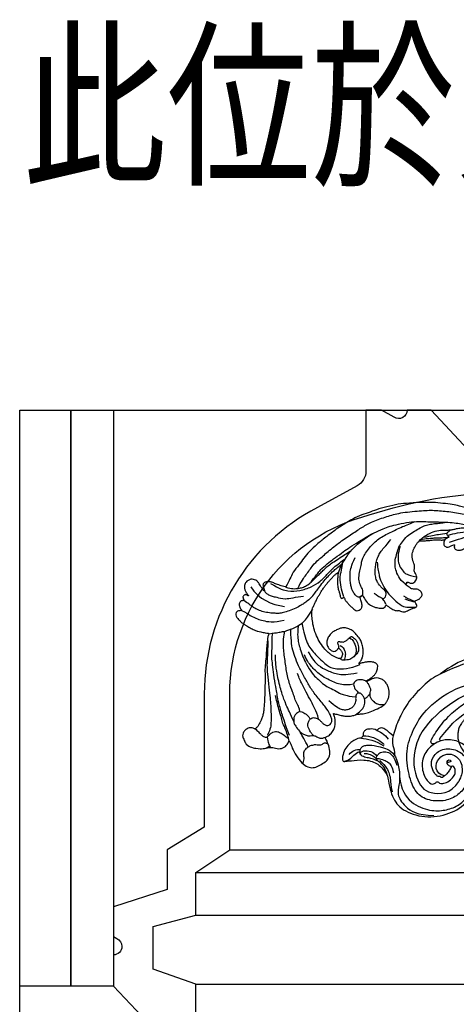
# Model space of a CAD drawing. Units: millimetres. Extents: x 388 to 2908, y 307 to 2089.
# Drawn here: x 2492 to 2542, y 789 to 903 of the extents above; entities that cross this region are included whole.
import ezdxf

# ---------------------------------------------------------------- set-up
doc = ezdxf.new("R2010")
doc.units = ezdxf.units.MM
doc.linetypes.add('HIDDEN', pattern=[9.525, 6.35, -3.175])
for name, color, linetype in [('H-05.木作(粗線)', 3, 'Continuous'), ('H-06.木作(細線)', 8, 'Continuous'), ('H-08.木作(細線)', 8, 'Continuous'), ('文字', 2, 'Continuous')]:
    doc.layers.add(name, color=color, linetype=linetype)
doc.styles.add('1', font='SimSun.ttf')

# ---------------------------------------------------------------- blocks, each defined once
blk = doc.blocks.new('SE-14008')
blk.add_lwpolyline([(121, 224), (96, 226), (83, 240), (74.5, 240, -0.590054), (69.9, 237.46), (65.49, 240), (60, 240), (60, 218.56, -0.274496), (56.87, 213.29), (42.86, 205.66, 0.279805), (3, 140), (3, 93), (-10, 85), (-10, 71), (-29, 65), (-29, 54.44), (-27.83, 53.76, -0.301516), (-26, 51, -0.414214), (-29, 48), (-29, 37), (-11, 18), (-8, 0), (0, 0), (0, 37.73), (-15, 43), (-15, 58), (0, 62), (0, 77), (12, 85), (12, 140, -0.343877), (61.17, 203.04, -0.073049), (107, 210.95), (121, 218)], format="xyb", close=True)
blk = doc.blocks.new('SE-21124L')
at = {"layer": 'H-08.木作(細線)'}
for points in [[(-45.01, 42.82), (-45.19, 42.82), (-45.53, 43.16), (-46.25, 43.89), (-46.84, 44.59), (-47.42, 45.26), (-47.85, 45.79), (-48.24, 46.36), (-48.73, 46.82), (-49.09, 47.13), (-49.49, 47.39), (-49.85, 47.6), (-50.23, 47.74), (-50.83, 47.84), (-51.43, 47.7), (-51.76, 47.34), (-51.85, 46.93), (-51.97, 46.35), (-52.08, 45.92), (-52.2, 45.47), (-52.21, 45.27), (-52.26, 45.22), (-52.4, 45.34), (-52.49, 45.76), (-52.54, 46.46), (-52.61, 47.51), (-52.61, 48.37), (-52.76, 49.38), (-53, 50.08), (-53.65, 50.81), (-54.32, 51.25), (-55.48, 51.41), (-56.42, 51.25), (-56.94, 50.92), (-57.48, 50.44), (-57.72, 49.93), (-57.95, 49.48), (-58.07, 49.04), (-58.1, 48.57), (-58.15, 48), (-58.07, 47.35), (-58.03, 46.97), (-58.02, 46.65), (-58.02, 46.58), (-58.15, 46.66), (-58.27, 46.89), (-58.41, 47.21), (-58.59, 47.4), (-58.76, 47.49), (-58.93, 47.53), (-59.39, 47.56), (-59.79, 47.32), (-59.9, 47.23), (-59.99, 47.02), (-60.05, 46.83), (-60.1, 46.53), (-60.17, 46.25), (-60.17, 46.03), (-60.29, 45.99), (-60.4, 46), (-60.52, 46.12), (-60.63, 46.17), (-61, 46.23), (-61.25, 46.31), (-61.6, 46.26), (-62.16, 45.9), (-62.37, 45.68), (-62.56, 45.09), (-62.59, 44.8), (-62.69, 44.32), (-62.69, 43.53), (-62.69, 43.46), (-62.85, 43.2), (-62.95, 43.43), (-63.11, 43.51), (-63.71, 43.72), (-64.43, 43.81), (-65.1, 43.43), (-65.35, 42.52), (-65.35, 41.43), (-65.1, 40.77), (-64.76, 39.47), (-64.18, 38.39), (-63.93, 37.85), (-62.87, 36.02), (-62.11, 34.89), (-61.36, 34.05), (-60.73, 33.55), (-59.27, 32.17), (-58.6, 31.71), (-58.47, 31.63), (-58.47, 31.55), (-58.48, 31.37), (-59.04, 30.9), (-59.43, 30.49), (-59.79, 30.06), (-61.49, 27.72), (-62.43, 26.31), (-63.64, 24.37), (-65.72, 21.68), (-66.86, 19.34), (-67.94, 17.53), (-70.75, 12.92), (-71.85, 11.19), (-72.98, 9.59), (-73.99, 8.17), (-74.96, 7.16), (-75.8, 6.44), (-77.89, 5.13), (-78.39, 4.92), (-78.97, 4.81), (-79.39, 4.65), (-79.63, 5.07), (-79.97, 5.52), (-80.63, 6.02), (-81.32, 6.15), (-82.24, 6.21), (-83.19, 5.89), (-83.8, 5.6), (-84.43, 4.89), (-84.61, 3.86), (-84.76, 2.19), (-84.76, 2.19)], [(-55.79, 48.9), (-55.46, 43.68), (-52.59, 39.97), (-48.87, 36.93)], [(43.55, 26.33), (42.38, 24.92), (41.39, 23.76), (40.43, 21.94), (39.86, 20.54), (39.11, 18.51), (38.82, 17.23), (38.57, 16.24), (38.36, 14.01), (38.36, 13.51), (38.16, 12.4), (37.87, 11.78), (37.66, 11.28), (37.54, 11.2), (37.45, 12.07), (37.17, 13.1), (35.93, 16.69), (34.72, 19.63), (33.06, 23.1), (31.63, 25.85), (27.24, 31.73), (25.38, 33.92), (21.85, 37.35), (20.53, 38.6), (17.6, 40.76), (14.81, 42.77), (10.93, 45.01), (6.19, 47.31), (3.11, 48.6), (-1.27, 49.89), (-4.68, 50.64), (-7.63, 51.06), (-10.83, 51.84), (-14.66, 51.72), (-16.95, 51.64), (-19.17, 51.55), (-24.45, 50.89), (-28.03, 50.39), (-31.73, 49.43), (-34.57, 48.43), (-37.02, 47.22), (-40.52, 45.97), (-42.3, 44.44), (-43.84, 43.52), (-45.01, 42.82)], [(-38.43, 35.26), (-39.4, 34.99), (-41.01, 34.65), (-42.34, 34.52), (-44.01, 34.43), (-46.25, 34.5), (-48.87, 35.02), (-50.81, 35.35), (-52.21, 36.08), (-53.73, 37.03), (-55.53, 38.37), (-57, 39.79), (-58.11, 41.36), (-58.89, 42.93), (-59.3, 43.93), (-59.9, 45.13), (-60.25, 46)], [(-52.25, 45.23), (-52.37, 44.93), (-52.21, 44.42), (-51.83, 43.44), (-50.79, 42.31), (-49.81, 41.29), (-48.41, 40.01), (-47.16, 39.17)], [(-49.14, 46.54), (-47.22, 43.11), (-45.24, 40.93), (-41.54, 39.08), (-37.18, 38.16), (-33.61, 38.29), (-29.71, 39.55), (-26.87, 40.34), (-24.56, 40.6), (-22.64, 40.93), (-22.51, 40.93)], [(-41.66, 40.16), (-39.28, 41.86), (-36.79, 42.76), (-32.82, 44.8), (-30.44, 45.25), (-26.03, 46.16), (-20.59, 47.06), (-15.38, 47.4), (-11.07, 47.63), (-7.22, 47.63), (-1.56, 46.5), (2.52, 45.59), (9.54, 42.42), (13.74, 40.27), (17.93, 37.22), (22.35, 33.82), (25.97, 29.86), (28.93, 26.31), (31.54, 22.01), (33.24, 18.85), (34.94, 15.23), (37.55, 8.76)], [(-62.76, 43.26), (-61.69, 41.9), (-61.04, 40.33), (-59.25, 37.76), (-58.04, 36.54), (-56.04, 34.68), (-53.1, 33.4), (-51.39, 32.83)], [(-45.02, 42.69), (-44.39, 41.77), (-43.19, 40.92), (-41.49, 40.01), (-40.01, 39.66), (-38.6, 39.44), (-36.27, 39.73), (-34.79, 40.29), (-33.09, 40.64), (-31.47, 41.07), (-29.91, 41.49), (-27.8, 41.91), (-26.17, 42.05), (-23.21, 42.12), (-20.67, 42.33), (-19.33, 42.41), (-19.18, 42.41)], [(-36.49, 39.78), (-35.59, 40.3), (-34.24, 40.79), (-32.81, 41.34), (-30.91, 42.06), (-27.48, 42.75), (-25, 42.98), (-21.11, 43.42), (-18.75, 43.65), (-14.84, 43.83), (-10.93, 43.92), (-9.17, 43.86), (-9, 43.83)], [(-26.23, 38.1), (-24.68, 39.44), (-23.19, 40.15), (-20.93, 41.49), (-18.89, 42.4), (-16.98, 42.9), (-14.44, 43.53), (-11.4, 43.74), (-8.79, 43.88), (-4.89, 43.39), (-2.7, 43.11), (0.26, 42.19), (4.21, 40.92), (6.83, 39.58), (11.34, 36.83), (17.52, 33.11), (20.91, 30.18), (23.74, 27.59), (27.44, 24.39), (29.35, 22.69), (31.33, 20.36), (33.17, 17.6), (34.52, 15.48), (34.94, 14.7)], [(-47.22, 39.16), (-46.02, 38.58), (-43.71, 37.88), (-41.27, 36.88)], [(-38.43, 35.26), (-37.47, 35.75), (-36.59, 36.04), (-34.79, 36.88), (-32.13, 37.98), (-30.17, 38.6), (-29.07, 38.96), (-27.38, 39.41), (-25.97, 39.56), (-24.01, 39.89), (-23.63, 39.96)], [(-29.07, 29.57), (-28.74, 31.07), (-28.29, 32.9), (-26.91, 36.23), (-25.8, 37.34), (-24.23, 39.04), (-23.84, 39.62)], [(-22.91, 26.91), (-23.11, 26.77), (-23.77, 26.7), (-24.38, 26.72), (-24.9, 27.04), (-25.25, 28.08), (-25.41, 29.74), (-25.22, 30.76), (-24.85, 32.1), (-24.17, 33.61), (-23.04, 35.81), (-21.64, 37.27), (-20.18, 38.64), (-18.72, 39.53)], [(-17.61, 22.3), (-17.08, 22), (-16.32, 22.13), (-15.57, 22.99), (-15.35, 23.53), (-15.35, 24.19), (-15.57, 24.85), (-15.87, 25.46), (-15.98, 26.11), (-16.04, 26.56), (-16.22, 27.25), (-16.22, 28.74), (-15.81, 30.38), (-14.95, 32.2), (-13.75, 33.6), (-12.51, 35.23), (-11.56, 35.8), (-10.03, 36.9), (-8.45, 37.42), (-5.82, 38.38), (-4.63, 38.81)], [(-34.4, 0.04), (-33.76, 0.17), (-33.17, 0.36), (-32.71, 0.61), (-32.21, 0.9), (-31.7, 1.35), (-31.18, 1.99), (-30.71, 2.54), (-30.73, 3.01), (-30.86, 3.38), (-31.03, 3.84), (-31.27, 4.15), (-31.52, 4.4), (-32, 4.77), (-32.48, 5.12), (-33.04, 5.37), (-33.47, 5.59), (-34.05, 5.8), (-34.71, 6.03), (-35.38, 6.24), (-36.06, 6.42), (-36.26, 6.48), (-35.94, 6.62), (-35.58, 6.77), (-34.9, 7.07), (-34.38, 7.44), (-33.4, 8.34), (-33.02, 8.9), (-32.48, 9.83), (-31.93, 11.16), (-31.5, 12.95), (-31.53, 14.17), (-31.96, 16.57), (-32.25, 17.42), (-32.62, 18.12), (-33.14, 18.9), (-33.72, 19.5), (-34.29, 20.05), (-35.6, 20.59), (-36.62, 20.62), (-38.26, 20.79), (-39.55, 20.62), (-40.99, 19.97), (-42.08, 18.96), (-42.6, 18.11), (-42.77, 17), (-42.55, 15.76), (-42.2, 15.09), (-41.76, 14.57), (-40.79, 14.4), (-40.24, 14.57), (-39.72, 14.72), (-39.65, 14.77), (-39.47, 14.42), (-39.25, 13.23), (-39.3, 12.42), (-39.9, 11.9), (-40.22, 11.58), (-40.44, 11.41), (-40.72, 11.23), (-40.89, 11.21), (-41.24, 11.46), (-41.71, 11.83), (-42.06, 12.25), (-42.7, 13.27), (-43.12, 14.01), (-43.57, 15.12), (-44.26, 17.4), (-44.39, 20.32), (-44.26, 23.12), (-43.56, 26.05), (-42.61, 28.34), (-41.84, 30.11), (-41.27, 30.94), (-40.7, 31.51), (-39.43, 32.4), (-37.77, 33.49), (-37.33, 33.92), (-36.13, 34.42), (-35.32, 35.01), (-34.1, 35.65), (-33, 36.07), (-31.85, 36.59), (-30.87, 36.95), (-29.59, 37.29), (-28.71, 37.67), (-27.59, 37.92), (-26.78, 37.98), (-26.26, 38.1), (-26.53, 37.87), (-26.98, 37.43), (-27.36, 36.84), (-27.79, 36.16), (-28.12, 35.65), (-28.57, 35.03), (-28.89, 34.36), (-29.18, 33.49), (-29.42, 32.92), (-29.6, 32.05), (-29.82, 30.88), (-30.12, 30.26), (-30.2, 29.79), (-30.12, 29.46), (-29.9, 29.43), (-29.56, 29.37), (-29.28, 29.37), (-29.07, 29.35), (-29.13, 29.02), (-29.17, 28.59), (-29.24, 28.07), (-29.16, 27.75), (-29, 27.32), (-28.86, 26.13), (-28.63, 25.35), (-28.16, 23.95), (-27.78, 23.18), (-27.23, 22.79), (-26.28, 22.67), (-25.39, 23.1), (-24.79, 23.99), (-24.4, 25.63), (-24.32, 26.38), (-24.01, 26.57), (-23.32, 26.69), (-22.87, 26.96), (-23.26, 24.88), (-22.68, 22.64), (-21.59, 21.04), (-20.25, 19.89), (-19.03, 19.06), (-18.13, 19.18), (-17.56, 19.87), (-17.41, 19.29), (-16.91, 18.26), (-16.5, 17.49), (-16.15, 16.77), (-15.39, 16.04), (-14.99, 15.86), (-14.64, 15.86), (-14.34, 15.39), (-13.96, 14.96)], [(-8.06, 22.61), (-8.64, 23.99), (-8.92, 26.14), (-8.49, 28.83), (-7.82, 30.36), (-7.05, 31.74), (-5.14, 33.6), (-3.52, 35.27), (-1.66, 36.04), (0.88, 37.13), (3.41, 37.23), (5.75, 37.23), (8, 37.23), (9.57, 36.75), (11.58, 35.99), (13.25, 35.22), (14.4, 34.7), (15.5, 34.37)], [(-3.06, 35.09), (-5.14, 33.12), (-6.38, 30.74), (-6.69, 28.87), (-6.38, 26.18), (-6.07, 25.76), (-4.72, 24), (-3.48, 22.96)], [(-58.33, 31.37), (-56.82, 30.76), (-55.31, 30.14), (-54.01, 29.66), (-51.95, 29.04), (-48.52, 28.63), (-45.57, 28.91), (-44.06, 29.45), (-41.59, 30.76), (-40.7, 31.24)], [(-13.96, 14.96), (-13.43, 14.46), (-12.88, 14.16), (-12.05, 14.08), (-11.27, 14.13), (-10.79, 13.98), (-10.17, 13.9), (-9.54, 13.83), (-9.06, 13.73), (-8.53, 13.75), (-8.26, 14.11), (-8.18, 14.86), (-8.26, 15.46), (-8.23, 15.76), (-8.05, 15.79), (-7.5, 15.74), (-6.24, 15.61), (-5.96, 15.79), (-5.23, 16.07), (-4.78, 16.22), (-4.56, 16.9), (-4.51, 17.5), (-4.61, 17.87), (-4.78, 18.2), (-4.96, 18.58), (-5.21, 18.93), (-6.23, 19.57), (-6.68, 19.92), (-6.96, 20.09), (-7.24, 20.57), (-7.56, 21.48), (-7.89, 22.18), (-8.04, 22.56), (-7.99, 22.63), (-7.79, 22.53), (-7.46, 22.53), (-7.39, 22.76), (-7.24, 22.93), (-6.99, 22.96), (-6.68, 22.51), (-6.46, 22.15), (-5.91, 21.75), (-5.2, 21.55), (-4.22, 21.88), (-3.69, 22.33), (-3.22, 22.78), (-3.14, 23.41), (-3.04, 24.94), (-2.99, 25.39), (-2.61, 25.69), (-2.22, 26.1), (-1.7, 27.58), (-1.74, 28.3), (-1.3, 29.59), (-0.81, 30.39), (-0.41, 30.96), (0.63, 31.88), (1.32, 32.24), (2.24, 32.88), (3.25, 33.33), (3.89, 33.41), (4.45, 33.09), (5.02, 32.76), (5.78, 32.36), (6.3, 32.12), (6.91, 31.8), (7.39, 31.64), (7.83, 31.4), (8.84, 31.04), (9.52, 30.55), (10.13, 30.23), (10.65, 29.79), (10.93, 29.67), (11.45, 29.47), (11.69, 29.19), (11.37, 28.95), (10.85, 28.55), (10.65, 27.9), (10.65, 27.38), (10.93, 26.82), (11.17, 26.58), (11.37, 26.5), (11.73, 26.38), (13.06, 26.22), (13.7, 26.22), (13.95, 25.81), (13.62, 25.69), (13.39, 25.48), (13.35, 25.25), (13.28, 24.82), (13.42, 24.4), (13.86, 23.82), (14.24, 23.61), (14.75, 23.38), (15.2, 23.28), (15.76, 23.22), (17.01, 23.06), (18.66, 22.86), (19.99, 22.5), (20.92, 22.02), (21.48, 21.33), (22.57, 20), (24.18, 17.79), (24.54, 17.27), (24.42, 17.23), (23.94, 17.47), (23.33, 17.71), (22.09, 17.83), (20.71, 17.31), (20.11, 16.46), (20.31, 15.29), (20.67, 14.05), (20.96, 13.59), (22.05, 12.54), (23.02, 11.82), (23.7, 11.34), (24.14, 11.14), (24.35, 9.92), (24.92, 9.19), (25.88, 8.79), (27.05, 8.39), (27.74, 8.23), (28.82, 8.19), (29.35, 8.07), (29.75, 5.28), (30.12, 2.78), (30.56, -0.38), (30.6, -2.47), (30.48, -5.06), (30.23, -7.52), (29.34, -11.83), (26.92, -19.3), (25.93, -21.67), (22.88, -27.52), (18.67, -32.4), (16.68, -34.1), (14.9, -35.52), (10.53, -38.27), (5.21, -40.93), (0.48, -42.1), (-4.45, -42.55), (-8.47, -41.84), (-10.29, -41.4), (-11.64, -40.66), (-12.11, -40.28), (-12.11, -40.09), (-11.84, -40.1), (-11.11, -40.26), (-9.99, -40.2), (-9.27, -39.9), (-8.16, -39.64), (-7.49, -39.07), (-6.44, -37.63), (-5.91, -35.76), (-5.99, -33.77), (-7.13, -31.17), (-8.71, -29.79), (-10.58, -29.06), (-12.66, -28.98), (-14.12, -29.22), (-15.01, -29.63), (-16.4, -30.32), (-17.49, -31.21), (-18.31, -32.39), (-18.92, -33.4), (-19.45, -34.86), (-19.77, -37.02), (-19.5, -39.83), (-18.84, -41.45), (-17.64, -43.6), (-15.99, -45.61), (-12.44, -48.22), (-10.86, -49.03), (-9.11, -49.62), (-6.79, -50.3), (-5.21, -50.66), (-2.81, -50.99), (-0.57, -51.12), (0.8, -51.12), (3.98, -51.15), (7.77, -50.58), (11.28, -49.72), (14.5, -48.99), (17.39, -47.65), (20.54, -46.08), (28.87, -39.84), (33.55, -35.51), (36.38, -31.01), (37.45, -28.73), (40.06, -23.38), (42.21, -15.36), (43.14, -11.73), (43.6, -8.86), (44.84, -4.1), (45.42, -2.14), (46.21, 0.47), (47.25, 2.82), (48.24, 4.8), (49.55, 6.23), (50.59, 7.15), (52.81, 8.25), (55.36, 8.38), (56.93, 8.38), (58.56, 7.67), (60.06, 6.17), (60.91, 5.06), (61.37, 3.62), (61.17, 1.67), (61.11, 0.69), (60.98, 0.1), (61.56, -0.62), (62.35, -1.14), (62.94, -1.07), (62.94, -1.34), (62.61, -2.05), (62.35, -2.71), (62.15, -3.62), (62.67, -4.6), (63.13, -4.99), (64.11, -4.99), (63.85, -5.25), (63.39, -5.84), (62.48, -6.88), (61.63, -7.47), (61.56, -8.9), (61.96, -9.69), (62.41, -10.21), (62.74, -10.34), (62.29, -10.7), (61.89, -12), (61.76, -13.63), (61.76, -15.13), (62.22, -15.59), (63.27, -16.04), (64.11, -16.11), (65.23, -16.24), (66.07, -15.72), (66.53, -15.39), (67.51, -15.33), (68.03, -15.78), (68.03, -15.98), (69.21, -15.98), (70.06, -15.52), (71.04, -14.81), (72.21, -13.24), (72.67, -12.13), (72.74, -11.35), (73.03, -11.62), (73.44, -11.73), (74.16, -11.83), (74.59, -11.52), (74.9, -11.22), (75.23, -10.6), (75.54, -9.94), (75.64, -9.2), (75.9, -7.69), (75.92, -7), (75.95, -6.54), (76.02, -6.39), (76.3, -6.75), (76.89, -7.1), (77.68, -7.21), (78.43, -6.95), (78.86, -6.62), (79.22, -6.24), (79.71, -5.54), (79.96, -4.95), (79.99, -4.34), (79.99, -3.29), (79.99, -2.57), (80.04, -2.27), (80.35, -2.32), (80.63, -2.42), (81.24, -2.73), (81.78, -2.65), (82.16, -2.32), (82.52, -1.94), (82.65, -1.43), (82.8, 0.01), (82.78, 0.6), (82.73, 0.93), (82.88, 1.16), (83.08, 1.18), (83.75, 1.27), (84.21, 1.63), (84.46, 2.01), (84.77, 2.63), (84.82, 3.49), (84.75, 4.87), (84.36, 6.54), (83.95, 7.56), (82.83, 9.71), (81.78, 11.49), (80.42, 13.19), (79.48, 14.31), (78.45, 15.36), (77.47, 16.32), (76.17, 17.26), (75.02, 18.07), (74.2, 18.48), (73.38, 18.81), (72.89, 18.97)], [(-12.79, 34.34), (-13.79, 32.09), (-14.73, 29.52), (-15.1, 26.89), (-15.1, 23.07), (-13.98, 18.94), (-12.66, 15.88), (-10.59, 14.69), (-9.22, 14), (-8.9, 13.75)], [(3.75, 33.36), (4.8, 33.72), (5.82, 33.93), (8.16, 33.96), (11.12, 33.57), (13.31, 32.26), (14.93, 31.45), (16.25, 30.91), (17.27, 30.67), (18.83, 30.07), (20.36, 29.32), (21.98, 28.51), (23.38, 27.74), (23.86, 27.62)], [(4.3, 33.57), (5.47, 33.33), (6.88, 32.58), (8.55, 31.89), (10.02, 31.15), (11.22, 30.37), (12.6, 29.77), (13.47, 29.38)], [(5.77, 33.78), (7.09, 33.27), (9.06, 32.76), (10.53, 32.13), (12.69, 31.36), (13.56, 30.97)], [(-60.03, 29.37), (-60.73, 28.24), (-62.12, 25.98), (-63.38, 23.98), (-64.99, 21.51), (-66.17, 18.68), (-68.48, 13.75), (-69.65, 10.8), (-70.78, 8.58), (-72.26, 5.67), (-73.23, 4.08), (-74.58, 2.04), (-76.62, 0.6)], [(-70, -3.24), (-69.24, 1.17), (-68.62, 4.06), (-67.52, 8.81), (-66.69, 11.17), (-65.93, 12.89), (-64.62, 17.09), (-62.96, 20.74), (-62, 23.15), (-60.9, 25.08), (-59.31, 27.51), (-58.27, 29.51), (-57.79, 30.06), (-57.17, 30.95)], [(-62.68, -7.53), (-62.82, -7), (-62.92, -6.45), (-62.94, -5.84), (-62.99, -5.19), (-62.8, -3.96), (-62.48, -3.14), (-62.14, -2.68), (-61.54, -2.34), (-61.13, -2.05), (-60.74, -1.91), (-59.99, -1.86), (-59.46, -2.03), (-59.08, -2.39), (-58.47, -2.97), (-58.08, -3.74), (-57.79, -4.93), (-57.58, -5.92), (-56.95, -6.76), (-56.15, -7.15), (-55.21, -7.03), (-54.39, -6.25), (-54.03, -5.17), (-53.83, -3.79), (-53.91, -1.37), (-54.7, 3.18), (-55.29, 7.43), (-55.19, 11.08), (-55.18, 15.59), (-54.69, 19.05), (-54.09, 22.31), (-53, 24.98), (-51.52, 28.14), (-50.83, 29.03)], [(-62.62, 2.21), (-62.14, 3.38), (-62.21, 4.4), (-62.01, 6.66), (-61.53, 8.31), (-61.32, 10.7), (-60.22, 15.3), (-58.58, 19.61), (-56.37, 24.78), (-55, 27.24), (-53.63, 28.75), (-53.22, 29.36)], [(-48.1, 28.66), (-49.26, 27.09), (-50.21, 25.46), (-51.03, 23.41), (-51.51, 21.43), (-52.13, 18.3), (-52.33, 15.77), (-52.26, 11.32), (-51.58, 9.47), (-50.76, 6.61), (-49.81, 4.7), (-48.3, 2.78), (-46.87, 0.05), (-45.84, -0.5), (-44.68, -2.07), (-42.91, -3.09)], [(-46.5, 28.94), (-47.61, 25.77), (-48.71, 21.66), (-47.92, 17.08), (-46.34, 11.38), (-44.75, 9.01), (-40, 6.48), (-35.89, 6)], [(15.53, 31.21), (14.69, 31.15), (13.97, 31.09), (13.53, 30.88), (13.35, 30.7), (13.35, 30.31), (13.38, 29.86), (13.59, 29.5), (13.59, 29.35), (12.78, 29.38), (12.21, 29.38), (11.52, 29.26)], [(13.74, 30.04), (15.71, 29.73), (20.18, 27.76), (25.49, 25.68), (27.36, 23.81)], [(-17.52, 19.79), (-17.42, 20.61), (-17.42, 21.48), (-17.53, 22.29), (-18.04, 22.96), (-18.69, 23.96), (-19.16, 25.25)], [(12.82, 27.67), (15.79, 27.26), (21.29, 25.76), (23.77, 24.17), (27.84, 21.16)], [(-66.22, 0.17), (-65.95, 3.14), (-65.71, 6.84), (-64.93, 10.83), (-64.45, 12.84), (-63.55, 16), (-62.78, 18.27), (-61.52, 21.31), (-60.15, 23.81)], [(-41.48, 1.21), (-43.11, 1.68), (-44.68, 2.78), (-46.39, 4.21), (-47.62, 6.05), (-49.26, 8.3), (-50.42, 10.96), (-51.01, 13.1), (-51.31, 14.59), (-51.48, 16.85), (-51.27, 18.73)], [(-49.57, 18.97), (-49.69, 15.79), (-48.94, 12.98), (-47.19, 9.99), (-44.19, 6.43), (-41.7, 5.12), (-38.26, 4)], [(-10.78, 18.18), (-9.71, 16.87), (-8.9, 16.05), (-8.23, 15.68)], [(-10.65, 19.37), (-9.4, 16.93), (-8.39, 16.12), (-8.14, 15.55)], [(-58.24, -3.4), (-57.69, -1.83), (-57.55, 0.57), (-57.34, 3.24), (-57.34, 7.14), (-57.14, 10.16), (-57, 12.48), (-56.66, 14.26)], [(-39.71, 14.66), (-39.21, 15.21), (-39.15, 15.71), (-39.15, 16.39), (-38.72, 16.95), (-38.28, 16.7), (-37.85, 16.27), (-37.1, 15.77), (-36.86, 15.77), (-35.56, 15.71), (-34.63, 16.14), (-33.7, 16.2), (-33.45, 15.83), (-32.83, 14.22), (-33.08, 11.99), (-34.01, 10.38), (-35.43, 9.64), (-36.61, 9.46), (-37.35, 9.33), (-38.22, 9.33), (-39.15, 9.7), (-40.27, 10.26), (-40.89, 10.69), (-41.01, 11.13), (-41.01, 11.25)], [(-38.74, 15.38), (-38.14, 14.38), (-38.21, 12.78), (-38.68, 11.45), (-39.74, 10.45), (-40.14, 10.19)], [(-34.58, 16.01), (-34, 15.28), (-33.92, 14.23), (-34.07, 12.8), (-34.38, 11.44), (-35.16, 10.28), (-35.66, 9.89), (-36.36, 9.58), (-36.79, 9.31)], [(-71.1, -4.96), (-70.62, -3.59), (-69.93, 0.06), (-69.93, 1.99), (-69.17, 3.85), (-68.69, 6.67), (-67.93, 9.02), (-67.45, 10.74), (-67.31, 11.36)], [(-79.28, 4.69), (-79.11, 4.21), (-78.8, 3.17), (-78.45, 1.82), (-78.15, 0.86), (-77.71, 0.38), (-77.19, 0.08), (-76.66, 0.25), (-75.4, 0.6), (-74.44, 0.64), (-73.57, 0.43), (-72.91, -0.01), (-72.13, -1.1), (-71.43, -2.67), (-70.91, -3.84), (-70.86, -4.1)], [(-84.76, 2.19), (-84.76, 0.6), (-82.17, -1.68), (-80.38, -2.78), (-78.29, -3.37), (-77.3, -3.87), (-75.7, -5.66), (-73.62, -6.16), (-71.72, -5.46), (-71.03, -4.57), (-71.03, -6.06), (-71.53, -8.05), (-71.45, -11.73), (-70.86, -14.62), (-69.61, -16.65), (-67.98, -17.62), (-65.91, -17.74), (-63.68, -17.7), (-61.93, -17.27), (-60.6, -15.83), (-59.67, -13.38), (-59.47, -10.96), (-59.59, -9.91), (-58.54, -10.3), (-56.94, -10.1), (-55.28, -9.16), (-54.38, -8.42), (-53.87, -7.64), (-53.29, -6.63), (-52.94, -5.46), (-52.82, -4.72), (-52.7, -4.18), (-52.51, -4.6), (-51.85, -5.03), (-50.68, -6.28), (-49.74, -7.06), (-48.41, -7.96), (-46.62, -8.54), (-45.72, -8.7), (-45.45, -8.66), (-43.58, -9.71), (-41.98, -10.14), (-39.2, -10.53), (-36.27, -10.69), (-35.1, -10.41), (-34.19, -9.99), (-33.46, -9.51), (-32.37, -8.45), (-31.68, -7.07), (-31.37, -6.12), (-31.22, -4.91), (-31.31, -3.47), (-31.74, -2.59), (-32.69, -1.31), (-33.81, -0.7), (-34.23, -0.58), (-35.42, -0.43), (-36.04, -0.45), (-36.72, -0.4), (-36.86, -0.3), (-36.95, -0.12), (-36.83, -0.07), (-36.39, -0.07), (-35.52, -0.07), (-34.74, 0.02), (-34.4, 0.04)], [(-76.99, 0.2), (-77.45, -0.91), (-77.8, -2.02), (-77.99, -3.1), (-77.84, -3.71)], [(-62.6, 2.19), (-63.42, 2.27), (-64.28, 2.19), (-65.13, 1.82), (-65.88, 0.93), (-66.47, -0.19), (-66.55, -1.34), (-66.21, -3.98), (-65.84, -4.8), (-65.1, -5.95), (-64.2, -6.85), (-63.16, -7.29), (-62.38, -7.59), (-61.74, -8.76), (-61.04, -9.69), (-60.03, -10.06), (-59.25, -10.1)], [(-62.56, 2.14), (-62.14, 1.75), (-61.91, 1.56), (-61.33, 0.78), (-61.02, -0.26), (-60.86, -1.07), (-60.82, -1.49), (-60.79, -1.76), (-60.75, -1.84)], [(-46.25, -8.56), (-45.31, -8.46), (-43.76, -8.25), (-42.8, -7.9), (-41.96, -7.34), (-41.28, -6.64), (-40.72, -5.63), (-40.58, -4.95), (-40.58, -3.83), (-40.86, -2.61), (-41.68, -2.42), (-42.17, -2.35), (-42.85, -2.78), (-42.92, -3.13), (-43.32, -3.59), (-43.6, -4.25), (-44.11, -4.81), (-44.89, -5.33), (-45.76, -5.75), (-46.83, -5.84), (-48.59, -5.42), (-49.55, -4.53), (-50.61, -3.08), (-51.38, -1), (-51.92, 0.41)], [(-40.63, -5.29), (-40.41, -5.29), (-39.64, -5.18), (-38.64, -4.91), (-37.66, -4.29), (-37.17, -3.76), (-36.88, -2.99), (-36.85, -1.6), (-36.86, -0.63), (-37.2, 0.12), (-37.65, 0.6), (-38.15, 1.07), (-38.78, 1.44), (-39.6, 1.71), (-40.35, 1.73), (-40.9, 1.57), (-41.53, 1.16), (-41.71, 0.29), (-41.88, -0.44), (-41.66, -1.3), (-41.47, -2.03), (-41.29, -2.49), (-41.22, -2.68)], [(-66.28, -10.15), (-66.13, -7.41), (-66.13, -5.74), (-66.13, -4.22)], [(-38.07, -4.52), (-38.31, -4.97), (-38.69, -5.62), (-38.57, -6.69), (-38.34, -7.78), (-38.01, -8.45), (-37.49, -9.16), (-37.08, -9.58), (-36.56, -9.97), (-35.92, -10.21), (-35.33, -10.45), (-35.21, -10.49)], [(-70.77, -14.25), (-69.94, -13.54), (-69.34, -12.65), (-68.93, -11.16), (-67.74, -10.33), (-66.37, -10.04), (-65.48, -10.04), (-63.64, -10.51), (-63.4, -10.93), (-61.86, -11.88), (-61.44, -11.7), (-60.85, -11.64), (-60.19, -11.64), (-59.84, -12.59), (-59.72, -12.83)]]:
    blk.add_open_spline(points, degree=3, dxfattribs=at)
for points, knots in [([(-22.91, 26.91), (-22.09, 28.11), (-22.01, 28.78), (-22.01, 30.73), (-21.19, 32.83), (-19.61, 34.77), (-18.26, 35.97), (-16.92, 38.08), (-12.7, 40.15), (-8.17, 41.39), (-3.57, 41.06), (0.59, 40.85), (4.39, 40.28), (5.91, 40.03)], [0, 0, 0, 0, 1, 2, 3, 4, 5, 6, 7, 8, 9, 10, 10.825117, 10.825117, 10.825117, 10.825117]), ([(-79.42, -3.03), (-79.04, -3.08), (-78.5, -3.08), (-78.1, -3.09), (-77.92, -3.02)], [0, 0, 0, 0, 1, 1.896986, 1.896986, 1.896986, 1.896986])]:
    blk.add_open_spline(points, degree=3, knots=knots, dxfattribs=at)
blk = doc.blocks.new('SE-21091-L')
at = {"layer": 'H-08.木作(細線)'}
for points in [[(2.56, 44.23), (0.84, 45.22), (-2.93, 47.27), (-9.63, 49.49), (-15.61, 51.37), (-24.54, 52.14), (-28.83, 51.9), (-34.74, 51.44), (-40.8, 50.3), (-47.77, 48.15), (-51.6, 45.87)], [(-51.6, 45.87), (-44.92, 48.23), (-37.16, 48.93), (-27.01, 48.85), (-16.55, 47.08), (-6.07, 42), (4, 34.03), (9.78, 25.6), (14.08, 15.66), (16.15, 5.05), (17.72, -7.75), (21.93, -20.77), (26.46, -28.16), (32.47, -34.55), (34.7, -36.17)], [(-51.6, 45.87), (-54.21, 45.17), (-58.29, 42.57), (-64.18, 37.95), (-68.2, 32.51), (-69.77, 29.73), (-71.12, 26.54)], [(-52.24, 13.01), (-52.66, 12.59), (-53.11, 11.8), (-54.28, 10.63), (-55.4, 9.97), (-55.99, 9.51), (-56.54, 9.7), (-56.71, 10.1), (-57.2, 10.06), (-57.65, 10.17), (-58.56, 11.33), (-59.49, 14.11), (-58.65, 17.35), (-54.79, 20), (-49.23, 18.77), (-46.15, 14.82), (-46.35, 9.92), (-47.83, 5.58), (-51.89, 2.21), (-56.63, 1.11), (-62.62, 2.28), (-66.57, 5.91), (-67.83, 13.21), (-67.42, 21.72), (-63.25, 28.75), (-58.57, 34.42), (-46.14, 41.52), (-26.47, 41.69), (-13.69, 37.41), (-5.89, 32.46), (2.44, 25.16), (7.44, 19.42), (11.47, 11.9), (13.25, 7.69), (15.33, 0.4), (15.61, -11.02), (17.42, -18.37), (19.46, -25.06), (22.44, -30.02)], [(-61.96, 25.04), (-56.17, 33.07), (-44.23, 38.43), (-37.01, 38.69)], [(-57.02, 21.82), (-57.95, 21.71), (-58.39, 22.28), (-58.23, 23.33), (-53.08, 29.2), (-47.43, 33.16), (-42.41, 35.47), (-35.7, 37.78), (-24.64, 37.88), (-18.27, 36.58), (-13.51, 34.85), (-7.1, 31.93), (-2.82, 28.6), (0.69, 25.65), (4.87, 20.52), (9.83, 13.09), (12.93, 5.03), (14.32, -3.02), (15.55, -15.98), (15.22, -22.61), (14.32, -30.2), (12.77, -34.94), (10.51, -37.13), (8.2, -38.22), (6.47, -38.45), (5.93, -37.06)], [(-54.98, 23.32), (-49.41, 28.9), (-43.44, 31.92), (-35.56, 33.47), (-27.63, 33.47), (-20.98, 31.72), (-19.48, 31.07)], [(-76.54, 29.23), (-77.38, 29.88), (-79.06, 30.13), (-80.55, 30.04), (-81.29, 29.32), (-81.7, 28.59), (-81.34, 27.89), (-82.2, 27.74), (-82.34, 27.24)], [(-81.62, 27.97), (-80.35, 27.92), (-78.21, 27.16), (-75.68, 25.35), (-74.72, 24.01)], [(-71.12, 26.54), (-72.15, 27.53), (-73, 28.8), (-74.46, 29.89), (-75.31, 29.94), (-76.14, 29.66), (-76.54, 29.23)], [(-76.54, 29.23), (-75.95, 28.89), (-73.75, 27.54), (-73.07, 25.58)], [(-82.34, 27.24), (-83.35, 27.47), (-84.71, 27.03), (-86.24, 26.36), (-87.92, 25.06), (-89.41, 23.24), (-90.27, 20.23), (-89.5, 19.92), (-87.47, 19.93), (-82.38, 19.78), (-78.12, 18.1), (-76.12, 15.45), (-75.06, 12.9)], [(-77.63, 18.4), (-78.95, 19.3), (-79.97, 19.78), (-81.73, 20.25), (-83.44, 21.24), (-83.68, 22.18), (-83.29, 23.61), (-82.49, 24.35), (-81.33, 24.63), (-79.42, 24.49), (-75.33, 23.2), (-71.62, 20.83), (-71.15, 18.12)], [(-82.34, 27.24), (-80.55, 26.95), (-77.26, 25.69), (-74.89, 23.48)], [(-71.12, 26.54), (-71.67, 25.38), (-71.96, 23.22), (-71.32, 21.08), (-71.68, 19.78)], [(-61.96, 25.04), (-65.74, 19.21), (-65.51, 9.7), (-62.1, 4.09), (-53.82, 3.44), (-50.47, 7.44)], [(-89.63, 20.04), (-88.55, 20.02), (-86.82, 20.75), (-85.54, 22.07), (-83.79, 22.74), (-83.52, 22.68)], [(-87.43, 22.17), (-86.42, 23.18), (-84.55, 23.77), (-83.27, 23.4)], [(-83.26, 21.3), (-83.66, 22.46), (-82.4, 22.92), (-79.47, 22.29), (-78.4, 21.27), (-77.82, 20.23)], [(-82.1, 21.78), (-80.82, 21.6), (-79.46, 20.82), (-78.71, 20.07), (-78.17, 19.53)], [(-75.06, 12.9), (-75.37, 14.86), (-76.03, 16.52), (-77.13, 17.83), (-78.28, 19.21), (-78.15, 19.81), (-77.49, 20.71), (-76.51, 21.46), (-74.49, 21.48), (-72.76, 20.61), (-71.5, 18.19), (-71.35, 16.14)], [(-75.06, 12.9), (-75.06, 10.49), (-74.66, 5.03), (-71.88, 0.09), (-64.31, -3.83), (-55.12, -3.75), (-47.97, -0.38), (-43.73, 6.91), (-43.36, 12.37), (-44.94, 18.9), (-50.13, 22.54), (-53.52, 22.73), (-54.62, 22.52)], [(-54.62, 22.52), (-55.93, 22.31), (-58.81, 21.32), (-62.48, 17.25), (-62.81, 11.59), (-60.66, 7.65), (-58.82, 7.76), (-58.24, 8.52), (-57.47, 8.2), (-57.09, 7.42), (-55.33, 7.5), (-53.22, 8.2), (-51.59, 9.84), (-51.1, 11.02), (-51.2, 12.48), (-51.75, 13.36), (-52.24, 13.01)], [(-54.62, 22.52), (-55.1, 22.65), (-55.26, 23.01), (-54.98, 23.32)], [(-78.08, 19.12), (-78.09, 19.47), (-77.42, 19.47), (-75.54, 18.55), (-74, 17.67), (-73.01, 15.95), (-72.83, 13.6)], [(-77.06, 18.58), (-76.03, 17.54), (-74.82, 15.45), (-74.33, 13.47), (-74.13, 11.28), (-74.5, 9.54), (-74.17, 7.05)], [(-71.15, 18.12), (-70.75, 16.08), (-70.58, 13.23), (-71.46, 8.63), (-72.72, 6.3), (-70.96, 1.35), (-66.66, -2.34), (-60.8, -3.21)], [(-55.11, 10.13), (-58.75, 11.27), (-57.2, 18.19), (-51.9, 17.73), (-50.68, 16.69)], [(-52.24, 13.01), (-52.66, 13.12), (-53.35, 13.52), (-53.86, 14.41), (-53.34, 15.46), (-52.35, 15.49), (-52.18, 14.63), (-52.89, 14.76), (-53.46, 14.6), (-53.68, 14.36)], [(-50.68, 16.69), (-48.81, 15.28), (-48.28, 11.24), (-49.37, 9.1), (-50.47, 7.44)], [(-70.89, 12.04), (-71.17, 7.41), (-68.36, 1.83), (-61.83, -1.63), (-56.6, -2.07), (-51.97, -1.23), (-47.82, 1.76), (-45.73, 4.5), (-43.98, 9.13), (-44.14, 10.99)]]:
    blk.add_open_spline(points, degree=3, dxfattribs=at)
blk = doc.blocks.new('AA-0007-02')
at = {"layer": 'H-05.木作(粗線)', "color": 2}
blk.add_lwpolyline([(26729.18, -34557.53), (26729.18, -34055.81), (27686.78, -34055.81)], dxfattribs=at)
at = {"layer": 'H-06.木作(細線)'}
for p, q in [((26803.18, -34210.81), (27686.78, -34210.81)), ((26791.18, -34218.81), (27686.78, -34218.81)), ((26791.18, -34233.81), (27686.78, -34233.81)), ((26791.18, -34258.08), (27686.78, -34258.08))]:
    blk.add_line(p, q, dxfattribs=at)
at = {"layer": 'H-06.木作(細線)', "color": 6}
blk.add_lwpolyline([(26729.18, -34055.81), (26747.18, -34055.81), (26747.18, -34258.81), (26729.18, -34258.81)], close=True, dxfattribs=at)
at = {"layer": 'H-06.木作(細線)', "color": 4, "linetype": 'HIDDEN', "ltscale": 10}
blk.add_lwpolyline([(26729.18, -34055.81), (27686.78, -34055.81), (27686.78, -34557.53), (26729.18, -34557.53)], close=True, dxfattribs=at)
at = {"layer": 'H-06.木作(細線)', "color": 4}
blk.add_lwpolyline([(26747.18, -34055.81), (26762.18, -34055.81), (26762.18, -34258.81), (26747.18, -34258.81)], close=True, dxfattribs=at)
blk.add_blockref('SE-14008', (26791.18, -34295.81))
at = {"rotation": 7.905984727674353}
blk.add_blockref('SE-21091-L', (26934.89, -34187.11), dxfattribs=at)
at = {"layer": 'H-08.木作(細線)', "rotation": 29.84653170236527}
blk.add_blockref('SE-21124L', (26883.29, -34132.78), dxfattribs=at)

msp = doc.modelspace()

# ---------------------------------------------------------------- block references
at = {"layer": 'H-06.木作(細線)', "xscale": 0.3280607839415924, "yscale": 0.3280607839415924, "zscale": 0.3280607839415924}
msp.add_blockref('AA-0007-02', (-6277.05, 12030.51), dxfattribs=at)

# ---------------------------------------------------------------- texts
at = {"layer": '文字', "color": 4, "style": '1', "width": 0.8}
msp.add_text('此位於天花角線板上', height=15.3, dxfattribs=at).set_placement((2492.02, 885.67))

doc.saveas('drawing.dxf')
